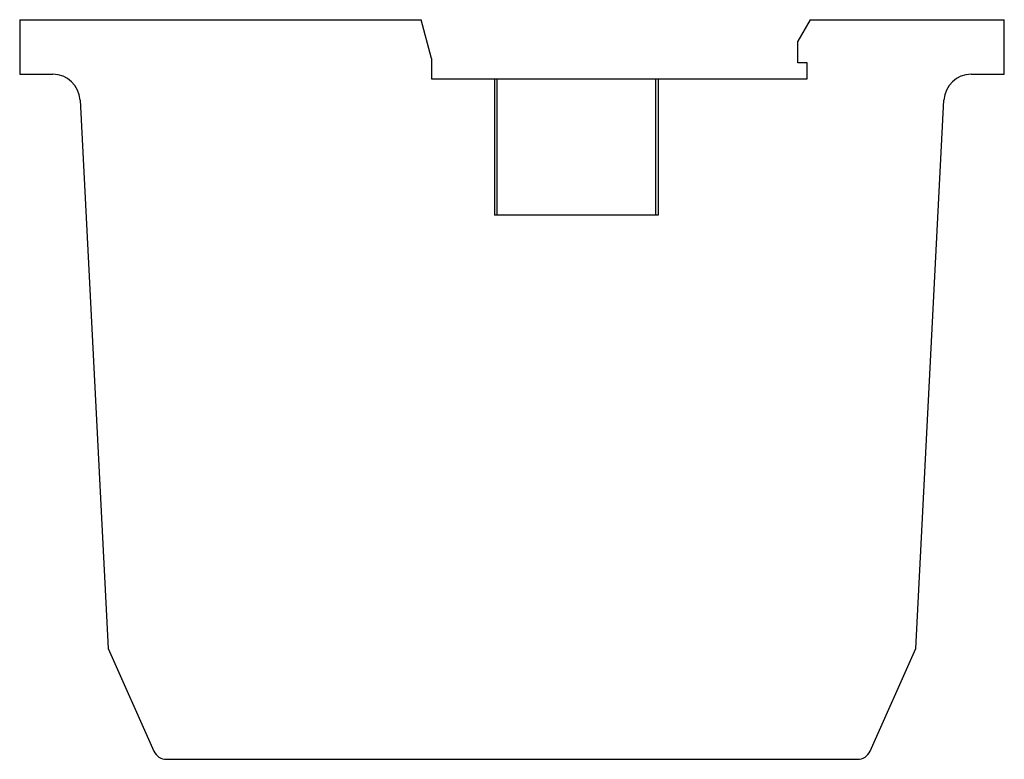
# Model space of a CAD drawing. Units: millimetres. Extents: x 13.5 to 105.1, y 47.4 to 116.2.
import ezdxf

# ---------------------------------------------------------------- set-up
doc = ezdxf.new("R2010")
doc.units = ezdxf.units.MM
doc.header["$LTSCALE"] = 10.63896
doc.layers.get('0').update_dxf_attribs({"linetype": 'CONTINUOUS'})

msp = doc.modelspace()

# ---------------------------------------------------------------- linework, layer by layer
at = {"color": 7}
for p, q in [((13.452, 116.222), (13.452, 111.142)), ((13.452, 116.222), (50.835, 116.222)), ((51.799, 112.622), (50.835, 116.222)), ((87.079, 116.222), (85.924, 114.222)), ((87.079, 116.222), (105.146, 116.222)), ((105.146, 111.142), (105.146, 116.222)), ((85.924, 112.222), (85.924, 114.222)), ((51.799, 112.622), (51.799, 110.722)), ((86.799, 112.222), (85.924, 112.222)), ((86.799, 110.722), (86.799, 112.222)), ((13.452, 111.142), (16.541, 111.142)), ((102.057, 111.142), (105.146, 111.142)), ((51.799, 110.722), (86.799, 110.722)), ((57.679, 110.722), (57.679, 98.022)), ((57.933, 98.022), (57.933, 110.722)), ((72.665, 110.722), (72.665, 98.022)), ((72.919, 110.722), (72.919, 98.022)), ((19.078, 108.733), (21.705, 57.714)), ((96.894, 57.714), (99.52, 108.733)), ((72.919, 98.022), (57.679, 98.022)), ((21.705, 57.714), (25.954, 48.143)), ((92.644, 48.143), (96.894, 57.714)), ((27.115, 47.388), (91.483, 47.388))]:
    msp.add_line(p, q, dxfattribs=at)
for centre, radius, start, end in [((16.541, 108.602), 2.54, 2.94731, 90), ((102.057, 108.602), 2.54, 90, 177.05269), ((27.115, 48.658), 1.27, 203.94287, 270), ((91.483, 48.658), 1.27, 270, 336.05713)]:
    msp.add_arc(centre, radius, start, end, dxfattribs=at)

doc.saveas('drawing.dxf')
